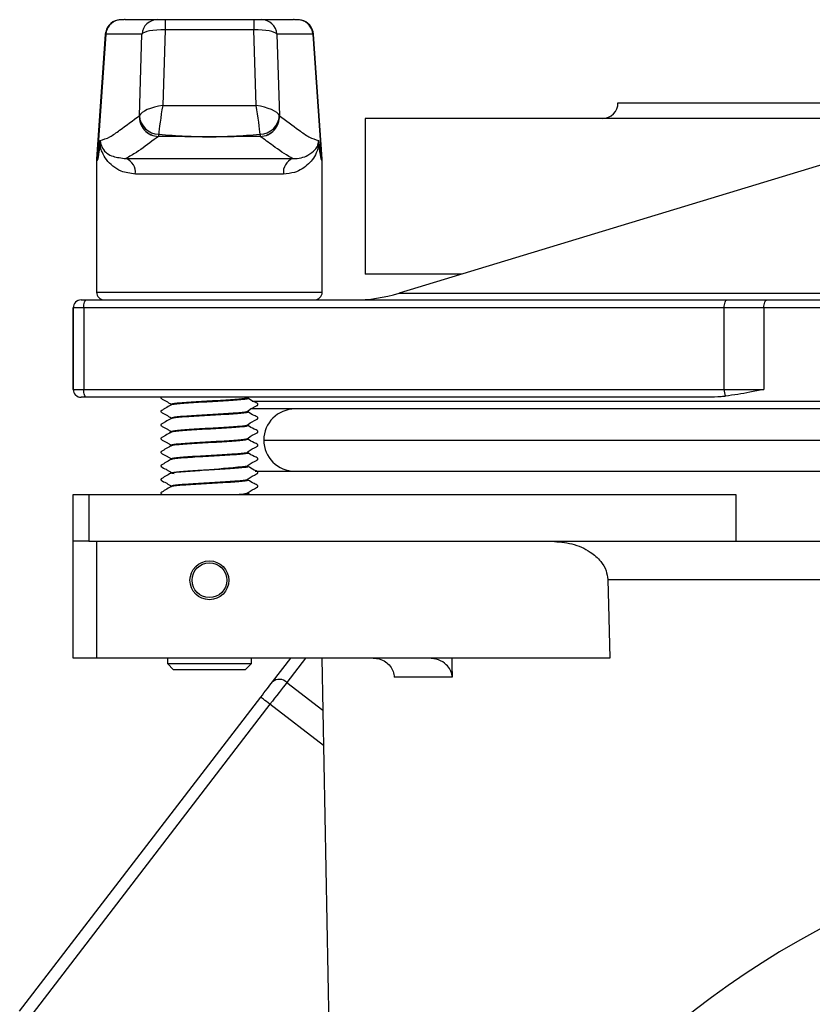
# Model space of a CAD drawing. Units: millimetres. Extents: x -81 to 1596, y -94 to 963.
# Drawn here: x 1295 to 1396, y 836 to 963 of the extents above; entities that cross this region are included whole.
import ezdxf

# ---------------------------------------------------------------- set-up
doc = ezdxf.new("R2010")
doc.units = ezdxf.units.MM

msp = doc.modelspace()

# ---------------------------------------------------------------- linework, layer by layer
at = {"color": 7, "linetype": 'Continuous', "lineweight": 25}
for p, q in [((1307.4, 962.52), (1307.33, 962.52)), ((1308.31, 962.57), (1312.45, 962.57)), ((1312.45, 962.57), (1313.43, 962.57)), ((1313.43, 962.57), (1313.43, 961.25)), ((1313.43, 962.57), (1324.78, 962.57)), ((1324.78, 962.57), (1324.78, 961.25)), ((1324.78, 962.57), (1325.76, 962.57)), ((1325.76, 962.57), (1329.9, 962.57)), ((1330.89, 962.52), (1330.82, 962.52)), ((1313.43, 961.25), (1313.13, 951.57)), ((1324.78, 961.25), (1313.43, 961.25)), ((1325.09, 951.57), (1324.78, 961.25)), ((1305.77, 960.71), (1304.65, 944.7)), ((1305.85, 960.71), (1304.74, 944.7)), ((1310.47, 960.71), (1305.85, 960.71)), ((1310.15, 950.27), (1310.47, 960.71)), ((1327.74, 960.71), (1328.07, 950.27)), ((1332.36, 960.71), (1327.74, 960.71)), ((1332.36, 960.71), (1333.48, 944.7)), ((1333.56, 944.7), (1332.44, 960.71)), ((1313.13, 951.57), (1325.09, 951.57)), ((1371.45, 951.92), (1398.19, 951.92)), ((1310.15, 950.27), (1310.15, 950.28)), ((1328.07, 950.28), (1328.07, 950.27)), ((1339.05, 949.93), (1339.05, 929.99)), ((1397.94, 949.93), (1339.05, 949.93)), ((1312.59, 947.62), (1312.59, 947.62)), ((1325.62, 947.62), (1325.62, 947.62)), ((1308.42, 944.78), (1329.79, 944.78)), ((1403.33, 945.75), (1343.4, 927.53)), ((1304.65, 944.53), (1304.65, 927.67)), ((1333.56, 927.67), (1333.56, 944.53)), ((1328.6, 942.79), (1309.62, 942.79)), ((1351.48, 929.99), (1339.05, 929.99)), ((1301.67, 925.67), (1301.66, 925.67)), ((1301.66, 925.67), (1301.66, 915.2)), ((1303.02, 925.67), (1301.67, 925.67)), ((1301.67, 915.2), (1301.67, 925.67)), ((1301.67, 925.67), (1301.67, 925.67)), ((1301.67, 925.67), (1301.67, 915.2)), ((1301.67, 915.2), (1301.67, 925.67)), ((1302.66, 926.67), (1302.67, 926.67)), ((1302.66, 926.67), (1302.66, 926.67)), ((1302.67, 926.67), (1303.34, 926.67)), ((1302.67, 926.67), (1302.67, 926.67)), ((1385.07, 925.67), (1303.02, 925.67)), ((1303.02, 925.67), (1303.02, 915.2)), ((1303.34, 926.67), (1385.39, 926.67)), ((1390.12, 925.67), (1385.07, 925.67)), ((1385.07, 915.2), (1385.07, 925.67)), ((1385.39, 926.67), (1390.57, 926.67)), ((1390.12, 925.67), (1390.12, 915.2)), ((1507.38, 925.67), (1390.12, 925.67)), ((1390.57, 926.67), (1506.93, 926.67)), ((1301.66, 915.2), (1301.67, 915.2)), ((1301.67, 915.2), (1303.02, 915.2)), ((1301.67, 915.2), (1301.67, 915.2)), ((1303.02, 915.2), (1385.07, 915.2)), ((1385.07, 915.2), (1390.12, 915.2)), ((1302.67, 914.21), (1302.66, 914.21)), ((1302.66, 914.21), (1302.66, 914.21)), ((1303.34, 914.21), (1302.67, 914.21)), ((1302.67, 914.21), (1302.67, 914.21)), ((1382.96, 914.21), (1303.34, 914.21)), ((1314.19, 913.29), (1314.19, 913.27)), ((1314.19, 913.21), (1314.19, 913.18)), ((1314.26, 913.32), (1314.22, 913.27)), ((1314.24, 913.3), (1314.24, 913.27)), ((1323.96, 914.17), (1323.97, 914.14)), ((1324.01, 914.08), (1324.02, 914.05)), ((1324.02, 914.14), (1324.02, 914.16)), ((1324.02, 912.4), (1324.02, 912.42)), ((1324.04, 912.33), (1324.02, 912.31)), ((1572.92, 912.71), (1324.37, 912.71)), ((1314.19, 911.55), (1314.19, 911.53)), ((1314.21, 911.55), (1314.23, 911.58)), ((1314.24, 911.58), (1314.24, 911.54)), ((1324.01, 910.66), (1323.99, 910.65)), ((1324.02, 910.65), (1324.02, 910.67)), ((1314.19, 909.8), (1314.19, 909.78)), ((1314.26, 909.8), (1314.26, 909.83)), ((1314.21, 907.97), (1314.17, 907.95)), ((1314.19, 908.06), (1314.19, 908.04)), ((1314.27, 908.06), (1314.22, 908.04)), ((1323.95, 908.93), (1324.02, 908.9)), ((1324.01, 908.84), (1324.06, 908.82)), ((1324.02, 908.91), (1324.02, 908.93)), ((1323.95, 907.19), (1323.98, 907.16)), ((1324, 907.1), (1324.03, 907.07)), ((1324.02, 907.16), (1324.02, 907.18)), ((1314.19, 906.31), (1314.19, 906.29)), ((1314.21, 906.23), (1314.19, 906.2)), ((1314.27, 906.34), (1314.2, 906.3)), ((1314.26, 906.31), (1314.23, 906.34)), ((1314.26, 906.32), (1314.24, 906.29)), ((1314.18, 904.48), (1314.19, 904.46)), ((1314.19, 904.57), (1314.19, 904.55)), ((1314.23, 904.58), (1314.24, 904.55)), ((1314.26, 904.59), (1314.24, 904.56)), ((1314.26, 904.57), (1314.27, 904.59)), ((1323.97, 905.44), (1323.97, 905.42)), ((1324.02, 905.42), (1324.02, 905.44)), ((1324.02, 905.35), (1324.02, 905.33)), ((1324.97, 904.73), (1448.73, 904.73)), ((1324.02, 903.67), (1324.02, 903.69)), ((1301.66, 895.76), (1301.66, 901.74)), ((1301.66, 901.74), (1303.68, 901.74)), ((1303.68, 901.74), (1303.68, 895.76)), ((1303.68, 901.74), (1386.55, 901.74)), ((1314.19, 902.82), (1314.19, 902.8)), ((1314.23, 902.85), (1314.24, 902.82)), ((1324.02, 901.93), (1324.02, 901.95)), ((1324.26, 901.74), (1324.05, 901.87)), ((1386.55, 901.74), (1386.55, 895.76)), ((1303.68, 895.76), (1301.66, 895.76)), ((1301.66, 880.8), (1301.66, 895.76)), ((1303.68, 895.76), (1386.55, 895.76)), ((1304.65, 895.76), (1304.65, 880.8)), ((1386.55, 895.76), (1510.91, 895.76)), ((1370.14, 890.87), (1527.32, 890.87)), ((1304.65, 880.8), (1301.66, 880.8)), ((1370.42, 880.8), (1304.65, 880.8)), ((1313.72, 880.8), (1313.72, 880.11)), ((1324.49, 880.11), (1324.49, 880.8)), ((1327.19, 877.75), (1329.54, 880.8)), ((1333.52, 880.8), (1338.48, 619.27)), ((1313.72, 880.11), (1314.52, 879.31)), ((1313.72, 880.11), (1324.49, 880.11)), ((1323.69, 879.31), (1314.52, 879.31)), ((1323.69, 879.31), (1324.49, 880.11)), ((1350.21, 878.36), (1342.77, 878.36)), ((1294.8, 835.57), (1325.69, 875.79)), ((1326.87, 874.88), (1295.99, 834.65))]:
    msp.add_line(p, q, dxfattribs=at)
at = {"color": 1, "linetype": 'Continuous', "lineweight": 25}
for p, q in [((1305.85, 960.71), (1305.77, 960.71)), ((1332.44, 960.71), (1332.36, 960.71)), ((1304.65, 944.7), (1304.74, 944.7)), ((1333.48, 944.7), (1333.56, 944.7)), ((1304.73, 944.53), (1304.65, 944.53)), ((1333.56, 944.53), (1333.48, 944.53)), ((1304.65, 927.67), (1333.56, 927.67)), ((1343.4, 927.53), (1554.06, 927.53)), ((1301.67, 925.67), (1301.67, 925.67)), ((1301.67, 915.2), (1301.67, 915.2)), ((1324.58, 913.71), (1572.74, 913.71)), ((1326.09, 908.72), (1390.73, 908.72)), ((1390.73, 908.72), (1571.37, 908.72)), ((1331.42, 880.8), (1329.02, 877.67)), ((1329.02, 877.67), (1333.65, 874.12)), ((1333.73, 869.61), (1326.87, 874.88))]:
    msp.add_line(p, q, dxfattribs=at)
at = {"color": 7, "linetype": 'Continuous', "lineweight": 25, "flags": 128}
for points in [[(1303.02, 925.67), (1303.02, 925.87), (1303.04, 926.05), (1303.07, 926.23), (1303.11, 926.38), (1303.16, 926.5), (1303.22, 926.59), (1303.28, 926.65), (1303.34, 926.67)], [(1385.07, 925.67), (1385.07, 925.87), (1385.09, 926.05), (1385.12, 926.23), (1385.16, 926.38), (1385.21, 926.5), (1385.27, 926.59), (1385.33, 926.65), (1385.39, 926.67)], [(1390.12, 925.67), (1390.13, 925.87), (1390.16, 926.05), (1390.2, 926.23), (1390.25, 926.38), (1390.32, 926.5), (1390.4, 926.59), (1390.49, 926.65), (1390.57, 926.67)], [(1303.34, 914.21), (1303.28, 914.23), (1303.22, 914.28), (1303.16, 914.37), (1303.11, 914.5), (1303.07, 914.65), (1303.04, 914.82), (1303.02, 915.01), (1303.02, 915.2)], [(1370.14, 890.87), (1370.28, 885.94), (1370.42, 880.8)], [(1325.69, 875.79), (1325.89, 876.06), (1326.1, 876.33), (1326.3, 876.59), (1326.5, 876.85), (1326.69, 877.09), (1326.87, 877.33), (1327.03, 877.54), (1327.19, 877.75)], [(1329.02, 877.67), (1328.8, 877.39), (1328.56, 877.07), (1328.3, 876.74), (1328.03, 876.39), (1327.75, 876.03), (1327.46, 875.65), (1327.17, 875.27), (1326.87, 874.88)], [(1326.87, 874.88), (1326.64, 875.06), (1326.42, 875.23), (1326.21, 875.38), (1326.03, 875.52), (1325.89, 875.64), (1325.78, 875.72), (1325.71, 875.77), (1325.69, 875.79)]]:
    msp.add_lwpolyline(points, dxfattribs=at)
at = {"color": 7, "linetype": 'Continuous', "lineweight": 25}
for radius in [2.49, 2.23]:
    msp.add_circle((1319.11, 890.77), radius, dxfattribs=at)
for centre, radius, start, end in [((1307.76, 960.57), 1.99, 102.6167, 176), ((1307.84, 960.58), 1.99, 102.8074, 176.1329), ((1312.46, 960.58), 1.99, 90.1494, 176.1774), ((1325.76, 960.58), 1.99, 3.8226, 89.8506), ((1330.38, 960.58), 1.99, 3.8671, 77.1926), ((1330.45, 960.57), 1.99, 4, 77.3833), ((1369.46, 951.92), 1.99, 270, 0), ((1312.65, 950.13), 2.51, 176.4718, 268.5544), ((1312.65, 950.12), 2.51, 176.5859, 268.6167), ((1312.67, 950.42), 2.53, 183.0751, 268.8023), ((1325.54, 950.42), 2.53, 271.1977, 356.9249), ((1325.56, 950.13), 2.51, 271.4456, 3.5282), ((1325.56, 950.12), 2.51, 271.3833, 3.4141), ((1310.78, 947.95), 1.84, 349.6408, 358.1807), ((1327.43, 947.95), 1.84, 181.8193, 190.3592), ((1304.51, 946.72), 0.666, 338.3841, 355.4062), ((1333.71, 946.72), 0.666, 184.5938, 201.6159), ((1307.14, 944.53), 2.49, 176, 180), ((1307.24, 944.53), 2.51, 176.0237, 180.0028), ((1307.78, 943.04), 1.85, 352.2065, 69.849), ((1330.43, 943.04), 1.85, 110.151, 187.7935), ((1330.98, 944.53), 2.51, 359.9972, 3.9763), ((1331.07, 944.53), 2.49, 0, 4), ((1305.65, 927.67), 0.997, 180, 270), ((1332.57, 927.67), 0.997, 270, 0), ((1337.6, 946.61), 19.94, 270, 286.9093), ((1302.66, 925.67), 0.997, 90.0008, 179.9992), ((1302.67, 925.67), 0.997, 90.0011, 179.9989), ((1302.67, 925.67), 0.997, 90.0006, 179.9998), ((1302.66, 925.67), 0.997, 90.0011, 179.9989), ((1302.66, 915.2), 0.997, 179.9991, 270.0009), ((1302.67, 915.2), 0.997, 179.9994, 270.0006), ((1302.67, 915.2), 0.997, 179.9985, 270.0011), ((1302.66, 915.2), 0.997, 179.9994, 270.0006), ((1386.99, 915.12), 1.93, 177.4824, 203.8664), ((1330.07, 908.72), 3.99, 90, 180), ((1330.07, 908.72), 3.99, 180, 270), ((1328.07, 876.74), 1.34, 44.4345, 131.0634), ((1448.73, 749.19), 109.68, 271.0418, 268.9582)]:
    msp.add_arc(centre, radius, start, end, dxfattribs=at)
at = {"color": 1, "linetype": 'Continuous', "lineweight": 25}
msp.add_arc((1295.44, 1178.89), 274.96, 273.9174, 275.9552, dxfattribs=at)
at = {"color": 7, "linetype": 'Continuous', "lineweight": 25}
for centre, major_axis, ratio, start_param, end_param in [((1313.44, 960.57), (2.99, -0.06), 0.227889, 1.578994, 3.025721), ((1324.77, 960.57), (2.99, 0.06), 0.227889, 0.115872, 1.562599), ((1313.13, 950.54), (3, 0.45), 0.333791, 1.520765, 2.960554), ((1313.13, 950.54), (0.48, 2.99), 0.057212, 1.230989, 2.670778), ((1325.09, 950.54), (-0.48, 2.99), 0.057212, 3.612407, 5.052196), ((1325.09, 950.54), (3, -0.45), 0.333791, 0.181039, 1.620827), ((1316.63, 1115.81), (11.9, 171.11), 0.007416, 3.142108, 3.308782), ((1321.58, 1115.81), (-11.9, 171.11), 0.007416, 2.974403, 3.141077), ((1319.11, 1115.64), (14.38, 171.11), 0.008941, 3.142344, 3.293343), ((1319.11, 1115.64), (-14.38, 171.11), 0.008941, 2.989843, 3.140841)]:
    msp.add_ellipse(centre, major_axis=major_axis, ratio=ratio, start_param=start_param, end_param=end_param, dxfattribs=at)
for points, knots in [([(1308.31, 962.57), (1308.31, 962.57), (1308.26, 962.57), (1307.82, 962.56), (1307.6, 962.54), (1307.4, 962.52)], [0, 0, 0, 0, 0.003216, 0.120923, 1, 1, 1, 1]), ([(1330.82, 962.52), (1330.62, 962.54), (1330.39, 962.56), (1329.96, 962.57), (1329.9, 962.57), (1329.9, 962.57)], [0, 0, 0, 0, 0.879077, 0.996784, 1, 1, 1, 1]), ([(1305.11, 947.08), (1305.52, 947.21), (1306.35, 947.47), (1308.03, 948.72), (1309.3, 949.65), (1310.15, 950.27)], [0, 0, 0, 0, 0.2498, 0.4997, 1, 1, 1, 1]), ([(1328.07, 950.27), (1328.91, 949.65), (1330.18, 948.72), (1331.87, 947.47), (1332.69, 947.21), (1333.1, 947.08)], [0, 0, 0, 0, 0.499886, 0.749993, 1, 1, 1, 1]), ([(1305.11, 947.08), (1305.11, 947.07), (1305.12, 946.94), (1305.15, 946.8), (1305.17, 946.67)], [0, 0, 0, 0, 0.021658, 1, 1, 1, 1]), ([(1305.13, 946.48), (1305.12, 946.67), (1305.11, 946.87), (1305.11, 947.07), (1305.11, 947.08)], [0, 0, 0, 0, 0.978182, 1, 1, 1, 1]), ([(1312.59, 947.62), (1312.4, 947.48), (1311.46, 946.78), (1310.09, 945.74), (1308.87, 945.03), (1308.42, 944.78)], [0, 0, 0, 0, 0.137059, 0.685296, 1, 1, 1, 1]), ([(1319.11, 947.56), (1319.06, 947.56), (1317.67, 947.57), (1315.5, 947.58), (1313.38, 947.61), (1312.59, 947.62)], [0, 0, 0, 0, 0.0227604, 0.6380734, 1, 1, 1, 1]), ([(1312.62, 947.89), (1313.77, 947.8), (1315.88, 947.65), (1318.04, 947.58), (1319.06, 947.56), (1319.11, 947.56)], [0, 0, 0, 0, 0.530114, 0.977419, 1, 1, 1, 1]), ([(1319.11, 947.56), (1319.16, 947.56), (1320.17, 947.58), (1322.33, 947.65), (1324.45, 947.8), (1325.59, 947.89)], [0, 0, 0, 0, 0.022581, 0.469886, 1, 1, 1, 1]), ([(1325.62, 947.62), (1324.84, 947.61), (1322.71, 947.58), (1320.54, 947.57), (1319.16, 947.56), (1319.11, 947.56)], [0, 0, 0, 0, 0.3619266, 0.9772396, 1, 1, 1, 1]), ([(1329.79, 944.78), (1329.71, 944.82), (1328.86, 945.26), (1327.46, 946.26), (1326.17, 947.22), (1325.62, 947.62)], [0, 0, 0, 0, 0.055689, 0.603965, 1, 1, 1, 1]), ([(1333.04, 946.67), (1333.07, 946.8), (1333.09, 946.94), (1333.1, 947.07), (1333.1, 947.08)], [0, 0, 0, 0, 0.978342, 1, 1, 1, 1]), ([(1333.1, 947.08), (1333.1, 947.07), (1333.11, 946.87), (1333.1, 946.67), (1333.09, 946.48)], [0, 0, 0, 0, 0.021818, 1, 1, 1, 1]), ([(1309.62, 942.79), (1308.98, 942.88), (1307.87, 943.02), (1306.71, 943.78), (1305.91, 944.6), (1305.42, 945.43), (1305.19, 946.08), (1305.14, 946.42), (1305.13, 946.48)], [0, 0, 0, 0, 0.277474, 0.479687, 0.682153, 0.873875, 0.978222, 1, 1, 1, 1]), ([(1305.17, 946.67), (1305.25, 946.48), (1305.6, 945.64), (1306.51, 945.02), (1307.84, 944.85), (1308.42, 944.78)], [0, 0, 0, 0, 0.140459, 0.623613, 1, 1, 1, 1]), ([(1333.09, 946.48), (1333.03, 946.23), (1332.78, 945.16), (1331.88, 944.06), (1330.36, 942.97), (1329.08, 942.84), (1328.6, 942.79)], [0, 0, 0, 0, 0.102409, 0.448724, 0.793734, 1, 1, 1, 1]), ([(1329.79, 944.78), (1330.16, 944.79), (1330.9, 944.83), (1331.87, 945.23), (1332.55, 945.79), (1332.92, 946.25), (1333.02, 946.6), (1333.04, 946.67)], [0, 0, 0, 0, 0.228606, 0.457761, 0.791633, 0.958946, 1, 1, 1, 1]), ([(1385.23, 914.34), (1385.05, 914.32), (1384.29, 914.23), (1383.54, 914.22), (1382.96, 914.21)], [0, 0, 0, 0, 0.2395032, 1, 1, 1, 1]), ([(1390.12, 915.2), (1390.11, 915.2), (1389.52, 915.08), (1387.88, 914.74), (1386.27, 914.49), (1385.23, 914.34)], [0, 0, 0, 0, 0.006214, 0.361472, 1, 1, 1, 1]), ([(1312.91, 914.21), (1312.9, 914.2), (1312.9, 914.19), (1312.89, 914.16), (1312.89, 914.13), (1312.9, 914.1), (1313.08, 913.9), (1313.46, 913.78), (1313.83, 913.54), (1314.02, 913.43), (1314.12, 913.37), (1314.17, 913.34), (1314.19, 913.31), (1314.19, 913.3), (1314.19, 913.29)], [0, 0, 0, 0, 0.0089794, 0.0279497, 0.0471169, 0.0656096, 0.0827185, 0.5346692, 0.7668538, 0.8827698, 0.9406893, 0.9700881, 0.9851968, 1, 1, 1, 1]), ([(1314.17, 913.21), (1313.94, 913.08), (1313.61, 912.88), (1313.22, 912.66), (1313.03, 912.54), (1312.93, 912.5), (1312.9, 912.45), (1312.89, 912.42), (1312.89, 912.39), (1312.9, 912.36), (1313.08, 912.16), (1313.46, 912.03), (1313.83, 911.79), (1314.02, 911.68), (1314.12, 911.63), (1314.17, 911.59), (1314.19, 911.57), (1314.19, 911.55), (1314.19, 911.54)], [0, 0, 0, 0, 0.2466338, 0.3703223, 0.4322607, 0.4641139, 0.4736381, 0.4837126, 0.493893, 0.5037144, 0.5128016, 0.7528514, 0.8761701, 0.9377366, 0.9685014, 0.9841134, 0.9921422, 1, 1, 1, 1]), ([(1314.24, 913.29), (1314.21, 913.3), (1314.18, 913.3), (1314.23, 913.31), (1314.24, 913.32)], [0, 0, 0, 0, 0.616053, 1, 1, 1, 1]), ([(1324.02, 912.41), (1324.02, 912.43), (1324.03, 912.45), (1324.36, 912.76), (1324.83, 912.91), (1325.22, 913.15), (1325.27, 913.18), (1325.3, 913.2), (1325.32, 913.22), (1325.33, 913.25), (1325.33, 913.29), (1325.32, 913.32), (1325.2, 913.48), (1324.7, 913.65), (1324.3, 913.91), (1324.05, 914.08)], [0, 0, 0, 0, 0.011572, 0.0234, 0.420788, 0.45178, 0.467509, 0.475914, 0.485334, 0.495531, 0.506075, 0.516451, 0.526193, 0.697049, 1, 1, 1, 1]), ([(1324.02, 910.67), (1324.02, 910.68), (1324.03, 910.71), (1324.36, 911.01), (1324.83, 911.17), (1325.22, 911.41), (1325.27, 911.43), (1325.3, 911.46), (1325.32, 911.48), (1325.33, 911.51), (1325.33, 911.54), (1325.32, 911.57), (1325.2, 911.73), (1324.7, 911.9), (1324.3, 912.17), (1324.05, 912.34)], [0, 0, 0, 0, 0.01157, 0.023395, 0.42079, 0.451784, 0.467517, 0.475921, 0.485342, 0.495535, 0.506078, 0.516455, 0.526196, 0.69706, 1, 1, 1, 1]), ([(1314.17, 911.46), (1313.94, 911.33), (1313.61, 911.14), (1313.22, 910.92), (1313.03, 910.8), (1312.93, 910.75), (1312.9, 910.7), (1312.89, 910.67), (1312.89, 910.64), (1312.9, 910.61), (1313.08, 910.41), (1313.46, 910.29), (1313.83, 910.05), (1314.02, 909.94), (1314.12, 909.88), (1314.17, 909.85), (1314.19, 909.82), (1314.19, 909.81), (1314.19, 909.8)], [0, 0, 0, 0, 0.246634, 0.370323, 0.43226, 0.464114, 0.473637, 0.483713, 0.493893, 0.503715, 0.512806, 0.752852, 0.876172, 0.937738, 0.968502, 0.984114, 0.992142, 1, 1, 1, 1]), ([(1314.17, 911.46), (1314.16, 911.46), (1314.13, 911.45), (1314.16, 911.44), (1314.18, 911.44)], [0, 0, 0, 0, 0.121831, 1, 1, 1, 1]), ([(1314.23, 911.55), (1314.22, 911.55), (1314.18, 911.54), (1314.21, 911.53), (1314.23, 911.53)], [0, 0, 0, 0, 0.218812, 1, 1, 1, 1]), ([(1324.02, 908.93), (1324.02, 908.94), (1324.03, 908.96), (1324.36, 909.27), (1324.83, 909.42), (1325.22, 909.66), (1325.27, 909.69), (1325.3, 909.71), (1325.32, 909.73), (1325.33, 909.76), (1325.33, 909.8), (1325.32, 909.83), (1325.2, 909.99), (1324.7, 910.16), (1324.3, 910.42), (1324.05, 910.59)], [0, 0, 0, 0, 0.011566, 0.02339, 0.420771, 0.451766, 0.467499, 0.475906, 0.485326, 0.495519, 0.506062, 0.516444, 0.526185, 0.697055, 1, 1, 1, 1]), ([(1324.03, 910.59), (1324.05, 910.58), (1324.08, 910.58), (1324.06, 910.57), (1324.04, 910.56)], [0, 0, 0, 0, 0.411558, 1, 1, 1, 1]), ([(1314.17, 909.72), (1313.94, 909.59), (1313.61, 909.39), (1313.22, 909.17), (1313.03, 909.05), (1312.93, 909.01), (1312.9, 908.96), (1312.89, 908.93), (1312.89, 908.9), (1312.9, 908.87), (1313.08, 908.67), (1313.46, 908.54), (1313.83, 908.31), (1314.02, 908.19), (1314.12, 908.14), (1314.17, 908.11), (1314.19, 908.08), (1314.19, 908.06), (1314.19, 908.05)], [0, 0, 0, 0, 0.246633, 0.37032, 0.432261, 0.464112, 0.473639, 0.48371, 0.493895, 0.503717, 0.512804, 0.75285, 0.876171, 0.937738, 0.9685, 0.984114, 0.992142, 1, 1, 1, 1]), ([(1314.2, 909.72), (1314.17, 909.71), (1314.13, 909.7), (1314.15, 909.69), (1314.16, 909.69)], [0, 0, 0, 0, 0.779098, 1, 1, 1, 1]), ([(1314.26, 909.81), (1314.22, 909.8), (1314.18, 909.79), (1314.2, 909.78), (1314.2, 909.78)], [0, 0, 0, 0, 0.876677, 1, 1, 1, 1]), ([(1314.23, 909.83), (1314.22, 909.82), (1314.18, 909.81), (1314.21, 909.81), (1314.23, 909.8)], [0, 0, 0, 0, 0.248793, 1, 1, 1, 1]), ([(1314.17, 907.97), (1313.94, 907.84), (1313.61, 907.65), (1313.22, 907.43), (1313.03, 907.31), (1312.93, 907.26), (1312.9, 907.21), (1312.89, 907.18), (1312.89, 907.15), (1312.9, 907.12), (1313.08, 906.92), (1313.46, 906.8), (1313.83, 906.56), (1314.02, 906.45), (1314.12, 906.39), (1314.17, 906.36), (1314.19, 906.33), (1314.19, 906.32), (1314.19, 906.31)], [0, 0, 0, 0, 0.246634, 0.370321, 0.432263, 0.464113, 0.47364, 0.48371, 0.493894, 0.503716, 0.512804, 0.752853, 0.876172, 0.937735, 0.968501, 0.984113, 0.992138, 1, 1, 1, 1]), ([(1314.26, 908.08), (1314.23, 908.07), (1314.17, 908.06), (1314.21, 908.05), (1314.23, 908.04)], [0, 0, 0, 0, 0.592043, 1, 1, 1, 1]), ([(1314.24, 908.06), (1314.21, 908.06), (1314.18, 908.07), (1314.23, 908.08), (1314.25, 908.08)], [0, 0, 0, 0, 0.614359, 1, 1, 1, 1]), ([(1324.02, 907.18), (1324.02, 907.19), (1324.03, 907.22), (1324.36, 907.52), (1324.83, 907.68), (1325.22, 907.92), (1325.27, 907.95), (1325.3, 907.97), (1325.32, 907.99), (1325.33, 908.02), (1325.33, 908.05), (1325.32, 908.08), (1325.2, 908.24), (1324.7, 908.41), (1324.3, 908.68), (1324.05, 908.85)], [0, 0, 0, 0, 0.011567, 0.023387, 0.420735, 0.451732, 0.467466, 0.475871, 0.485295, 0.495487, 0.506031, 0.516407, 0.526153, 0.697037, 1, 1, 1, 1]), ([(1324.02, 905.44), (1324.02, 905.45), (1324.03, 905.47), (1324.36, 905.78), (1324.83, 905.93), (1325.22, 906.17), (1325.27, 906.2), (1325.3, 906.22), (1325.32, 906.24), (1325.33, 906.27), (1325.33, 906.31), (1325.32, 906.34), (1325.2, 906.5), (1324.7, 906.67), (1324.3, 906.93), (1324.05, 907.1)], [0, 0, 0, 0, 0.011564, 0.023382, 0.42068, 0.451675, 0.46741, 0.47582, 0.48524, 0.495431, 0.505979, 0.516355, 0.526097, 0.696999, 1, 1, 1, 1]), ([(1314.17, 906.23), (1313.94, 906.1), (1313.61, 905.9), (1313.22, 905.68), (1313.03, 905.56), (1312.93, 905.52), (1312.9, 905.47), (1312.89, 905.44), (1312.89, 905.41), (1312.9, 905.38), (1313.08, 905.18), (1313.46, 905.05), (1313.83, 904.82), (1314.02, 904.7), (1314.12, 904.65), (1314.17, 904.62), (1314.19, 904.59), (1314.19, 904.57), (1314.19, 904.56)], [0, 0, 0, 0, 0.246631, 0.37032, 0.432261, 0.464111, 0.473639, 0.483709, 0.493893, 0.503715, 0.512801, 0.752852, 0.876171, 0.937738, 0.968501, 0.984114, 0.992138, 1, 1, 1, 1]), ([(1314.17, 904.48), (1313.94, 904.35), (1313.61, 904.16), (1313.22, 903.94), (1313.03, 903.82), (1312.93, 903.77), (1312.9, 903.72), (1312.89, 903.69), (1312.89, 903.66), (1312.9, 903.63), (1313.08, 903.43), (1313.46, 903.31), (1313.83, 903.07), (1314.02, 902.96), (1314.12, 902.9), (1314.17, 902.87), (1314.19, 902.84), (1314.19, 902.83), (1314.19, 902.82)], [0, 0, 0, 0, 0.246632, 0.37032, 0.432262, 0.464114, 0.473638, 0.483712, 0.493892, 0.503714, 0.512803, 0.752854, 0.876173, 0.937741, 0.968502, 0.984114, 0.992143, 1, 1, 1, 1]), ([(1314.23, 904.55), (1314.23, 904.54), (1314.2, 904.51), (1314.33, 904.48), (1314.58, 904.45), (1314.58, 904.45)], [0, 0, 0, 0, 0.109333, 0.998811, 1, 1, 1, 1]), ([(1324.02, 903.69), (1324.02, 903.7), (1324.03, 903.73), (1324.36, 904.03), (1324.83, 904.19), (1325.22, 904.43), (1325.27, 904.46), (1325.3, 904.48), (1325.32, 904.5), (1325.33, 904.53), (1325.33, 904.56), (1325.32, 904.59), (1325.2, 904.75), (1324.7, 904.92), (1324.3, 905.19), (1324.05, 905.36)], [0, 0, 0, 0, 0.011562, 0.023374, 0.420604, 0.451602, 0.467338, 0.475747, 0.485166, 0.495358, 0.505904, 0.51628, 0.526021, 0.696945, 1, 1, 1, 1]), ([(1323.99, 903.7), (1324, 903.7), (1324.03, 903.69), (1324, 903.68), (1323.98, 903.67)], [0, 0, 0, 0, 0.0846434, 1, 1, 1, 1]), ([(1324.02, 901.95), (1324.02, 901.96), (1324.03, 901.98), (1324.36, 902.29), (1324.83, 902.44), (1325.22, 902.68), (1325.27, 902.71), (1325.3, 902.73), (1325.32, 902.75), (1325.33, 902.78), (1325.33, 902.82), (1325.32, 902.85), (1325.2, 903.01), (1324.7, 903.18), (1324.3, 903.44), (1324.05, 903.61)], [0, 0, 0, 0, 0.011553, 0.023366, 0.42052, 0.451519, 0.467254, 0.475662, 0.485082, 0.495277, 0.505818, 0.516198, 0.52594, 0.696885, 1, 1, 1, 1]), ([(1324.05, 903.61), (1324.05, 903.61), (1324.09, 903.6), (1324.05, 903.59), (1324.03, 903.58)], [0, 0, 0, 0, 0.058406, 1, 1, 1, 1]), ([(1314.17, 902.74), (1313.94, 902.61), (1313.61, 902.41), (1313.22, 902.19), (1313.03, 902.07), (1312.93, 902.03), (1312.9, 901.98), (1312.89, 901.95), (1312.89, 901.92), (1312.9, 901.89), (1312.97, 901.81), (1313.05, 901.77), (1313.13, 901.74)], [0, 0, 0, 0, 0.417073, 0.626244, 0.730992, 0.784858, 0.800962, 0.818, 0.835214, 0.851823, 0.867196, 1, 1, 1, 1]), ([(1314.18, 902.74), (1314.17, 902.73), (1314.13, 902.73), (1314.16, 902.72), (1314.18, 902.71)], [0, 0, 0, 0, 0.3222254, 1, 1, 1, 1]), ([(1314.24, 902.82), (1314.22, 902.83), (1314.18, 902.84), (1314.23, 902.85), (1314.24, 902.85)], [0, 0, 0, 0, 0.714554, 1, 1, 1, 1]), ([(1314.24, 902.83), (1314.22, 902.82), (1314.18, 902.81), (1314.21, 902.81), (1314.22, 902.8)], [0, 0, 0, 0, 0.416172, 1, 1, 1, 1]), ([(1324.02, 901.86), (1324.05, 901.86), (1324.08, 901.85), (1324.06, 901.84), (1324.05, 901.84)], [0, 0, 0, 0, 0.626954, 1, 1, 1, 1]), ([(1362.99, 895.76), (1363.84, 895.7), (1365.57, 895.57), (1367.74, 894.61), (1369.2, 893.34), (1369.98, 892.09), (1370.09, 891.25), (1370.14, 890.87)], [0, 0, 0, 0, 0.271678, 0.545474, 0.733957, 0.879259, 1, 1, 1, 1]), ([(1340.07, 880.8), (1340.26, 880.79), (1340.75, 880.76), (1341.48, 880.48), (1342.15, 879.96), (1342.6, 879.29), (1342.76, 878.73), (1342.77, 878.41), (1342.77, 878.36)], [0, 0, 0, 0, 0.143546, 0.365411, 0.571265, 0.765919, 0.958194, 1, 1, 1, 1]), ([(1350.21, 878.36), (1350.21, 878.41), (1350.19, 878.74), (1350, 879.33), (1349.41, 880.08), (1348.46, 880.68), (1347.64, 880.76), (1347.21, 880.8)], [0, 0, 0, 0, 0.037879, 0.231711, 0.424584, 0.701946, 1, 1, 1, 1]), ([(1350.15, 880.8), (1350.15, 880.8), (1350.15, 879.99), (1350.18, 879.17), (1350.21, 878.36)], [0, 0, 0, 0, 0.000085, 1, 1, 1, 1])]:
    msp.add_open_spline(points, degree=3, knots=knots, dxfattribs=at)
at = {"color": 1, "linetype": 'Continuous', "lineweight": 25}
for points, knots in [([(1324.02, 914.05), (1324.03, 914.04), (1324.07, 914.01), (1323.7, 913.94), (1322.96, 913.86), (1321.87, 913.78), (1320.57, 913.7), (1319.14, 913.62), (1317.7, 913.54), (1316.39, 913.46), (1315.29, 913.38), (1314.54, 913.3), (1314.17, 913.24), (1314.19, 913.21), (1314.19, 913.21)], [0, 0, 0, 0, 0.036893, 0.132365, 0.227581, 0.321243, 0.417048, 0.511493, 0.605797, 0.701624, 0.795352, 0.890468, 0.98601, 1, 1, 1, 1]), ([(1323.97, 914.14), (1323.98, 914.13), (1324.02, 914.1), (1323.66, 914.03), (1322.92, 913.95), (1321.85, 913.87), (1320.55, 913.79), (1319.14, 913.71), (1317.72, 913.63), (1316.42, 913.55), (1315.33, 913.47), (1314.59, 913.39), (1314.23, 913.33), (1314.24, 913.3), (1314.24, 913.3)], [0, 0, 0, 0, 0.039493, 0.134851, 0.229954, 0.323507, 0.419197, 0.513531, 0.607723, 0.703437, 0.797054, 0.892058, 0.987487, 1, 1, 1, 1]), ([(1324.02, 912.31), (1324.02, 912.29), (1324.03, 912.25), (1323.58, 912.18), (1322.75, 912.1), (1321.61, 912.02), (1320.27, 911.94), (1318.83, 911.86), (1317.41, 911.78), (1316.13, 911.7), (1315.11, 911.62), (1314.39, 911.54), (1314.24, 911.49), (1314.17, 911.46)], [0, 0, 0, 0, 0.056798, 0.152339, 0.246776, 0.340676, 0.436312, 0.529951, 0.624693, 0.720115, 0.813433, 0.908762, 1, 1, 1, 1]), ([(1323.97, 912.4), (1323.98, 912.38), (1323.98, 912.34), (1323.53, 912.27), (1322.72, 912.19), (1321.59, 912.11), (1320.26, 912.02), (1318.83, 911.95), (1317.43, 911.87), (1316.16, 911.78), (1315.15, 911.71), (1314.44, 911.63), (1314.3, 911.58), (1314.23, 911.55)], [0, 0, 0, 0, 0.059605, 0.155156, 0.249603, 0.343513, 0.439159, 0.532808, 0.62756, 0.722992, 0.816319, 0.911659, 1, 1, 1, 1]), ([(1324.04, 910.56), (1324.02, 910.54), (1323.98, 910.49), (1323.43, 910.42), (1322.53, 910.34), (1321.34, 910.26), (1319.97, 910.18), (1318.52, 910.1), (1317.12, 910.02), (1315.89, 909.94), (1314.93, 909.86), (1314.32, 909.78), (1314.24, 909.74), (1314.2, 909.72)], [0, 0, 0, 0, 0.0769473, 0.1726773, 0.2665503, 0.3612026, 0.4567894, 0.5502221, 0.6455306, 0.7406686, 0.8341814, 0.9298451, 1, 1, 1, 1]), ([(1323.99, 910.65), (1323.98, 910.63), (1323.94, 910.58), (1323.39, 910.5), (1322.5, 910.43), (1321.32, 910.35), (1319.96, 910.26), (1318.53, 910.19), (1317.14, 910.1), (1315.92, 910.02), (1314.97, 909.95), (1314.38, 909.87), (1314.29, 909.83), (1314.26, 909.81)], [0, 0, 0, 0, 0.0798519, 0.1755184, 0.2693298, 0.3639193, 0.4594435, 0.552814, 0.6480594, 0.7431345, 0.8365854, 0.9321862, 1, 1, 1, 1]), ([(1324.06, 908.82), (1324.06, 908.82), (1324.13, 908.79), (1323.87, 908.74), (1323.28, 908.65), (1322.3, 908.58), (1321.06, 908.5), (1319.66, 908.41), (1318.21, 908.34), (1316.85, 908.25), (1315.66, 908.17), (1314.77, 908.1), (1314.26, 908.03), (1314.23, 907.99), (1314.21, 907.97)], [0, 0, 0, 0, 0.003362, 0.097836, 0.193499, 0.287002, 0.382202, 0.477485, 0.570948, 0.666573, 0.761177, 0.855121, 0.950864, 1, 1, 1, 1]), ([(1324.02, 908.9), (1323.97, 908.88), (1323.87, 908.83), (1323.23, 908.74), (1322.27, 908.67), (1321.04, 908.58), (1319.66, 908.5), (1318.22, 908.43), (1316.87, 908.34), (1315.69, 908.26), (1314.82, 908.18), (1314.32, 908.11), (1314.28, 908.08), (1314.27, 908.06)], [0, 0, 0, 0, 0.0949683, 0.1911318, 0.2851234, 0.3808199, 0.4766024, 0.5705536, 0.6666786, 0.7617774, 0.8562128, 0.952457, 1, 1, 1, 1]), ([(1324.03, 907.07), (1324.04, 907.07), (1324.1, 907.04), (1323.78, 906.97), (1323.1, 906.89), (1322.05, 906.82), (1320.77, 906.73), (1319.35, 906.65), (1317.91, 906.58), (1316.58, 906.49), (1315.44, 906.41), (1314.63, 906.33), (1314.21, 906.27), (1314.21, 906.24), (1314.21, 906.23)], [0, 0, 0, 0, 0.022949, 0.118083, 0.213558, 0.307059, 0.402689, 0.497553, 0.591415, 0.687235, 0.781254, 0.875935, 0.971636, 1, 1, 1, 1]), ([(1323.98, 907.16), (1323.99, 907.16), (1324.05, 907.12), (1323.73, 907.06), (1323.06, 906.98), (1322.02, 906.9), (1320.76, 906.82), (1319.35, 906.74), (1317.92, 906.66), (1316.6, 906.58), (1315.47, 906.5), (1314.68, 906.42), (1314.26, 906.36), (1314.26, 906.32), (1314.26, 906.32)], [0, 0, 0, 0, 0.0254551, 0.1204929, 0.2158718, 0.3092778, 0.4048115, 0.4995793, 0.5933466, 0.6890703, 0.7829949, 0.8775795, 0.9731847, 1, 1, 1, 1]), ([(1324.02, 905.33), (1324.03, 905.32), (1324.06, 905.28), (1323.67, 905.21), (1322.9, 905.13), (1321.8, 905.05), (1320.48, 904.97), (1319.05, 904.89), (1317.62, 904.81), (1316.31, 904.73), (1315.23, 904.65), (1314.51, 904.57), (1314.16, 904.51), (1314.18, 904.49), (1314.18, 904.48)], [0, 0, 0, 0, 0.043003, 0.138586, 0.233657, 0.327429, 0.423273, 0.517516, 0.612038, 0.707834, 0.801476, 0.896746, 0.992186, 1, 1, 1, 1]), ([(1324.03, 903.58), (1324.02, 903.57), (1324.01, 903.52), (1323.54, 903.45), (1322.69, 903.37), (1321.53, 903.29), (1320.18, 903.21), (1318.74, 903.13), (1317.32, 903.05), (1316.06, 902.97), (1315.05, 902.89), (1314.37, 902.81), (1314.24, 902.76), (1314.18, 902.74)], [0, 0, 0, 0, 0.062745, 0.158366, 0.25263, 0.346753, 0.442398, 0.535946, 0.63088, 0.72624, 0.819587, 0.91504, 1, 1, 1, 1]), ([(1323.98, 903.67), (1323.97, 903.66), (1323.97, 903.61), (1323.49, 903.54), (1322.65, 903.46), (1321.51, 903.38), (1320.17, 903.3), (1318.74, 903.22), (1317.34, 903.14), (1316.09, 903.05), (1315.09, 902.98), (1314.42, 902.9), (1314.3, 902.85), (1314.24, 902.83)], [0, 0, 0, 0, 0.065651, 0.161246, 0.255485, 0.349583, 0.445202, 0.538726, 0.633634, 0.728969, 0.822292, 0.917719, 1, 1, 1, 1]), ([(1324, 901.93), (1323.97, 901.91), (1323.91, 901.86), (1323.49, 901.79), (1323.04, 901.75), (1322.91, 901.74)], [0, 0, 0, 0, 0.38993, 0.824134, 1, 1, 1, 1]), ([(1324.05, 901.84), (1324.04, 901.82), (1324.03, 901.78), (1323.78, 901.75), (1323.71, 901.74)], [0, 0, 0, 0, 0.7242, 1, 1, 1, 1])]:
    msp.add_open_spline(points, degree=3, knots=knots, dxfattribs=at)

doc.saveas('drawing.dxf')
